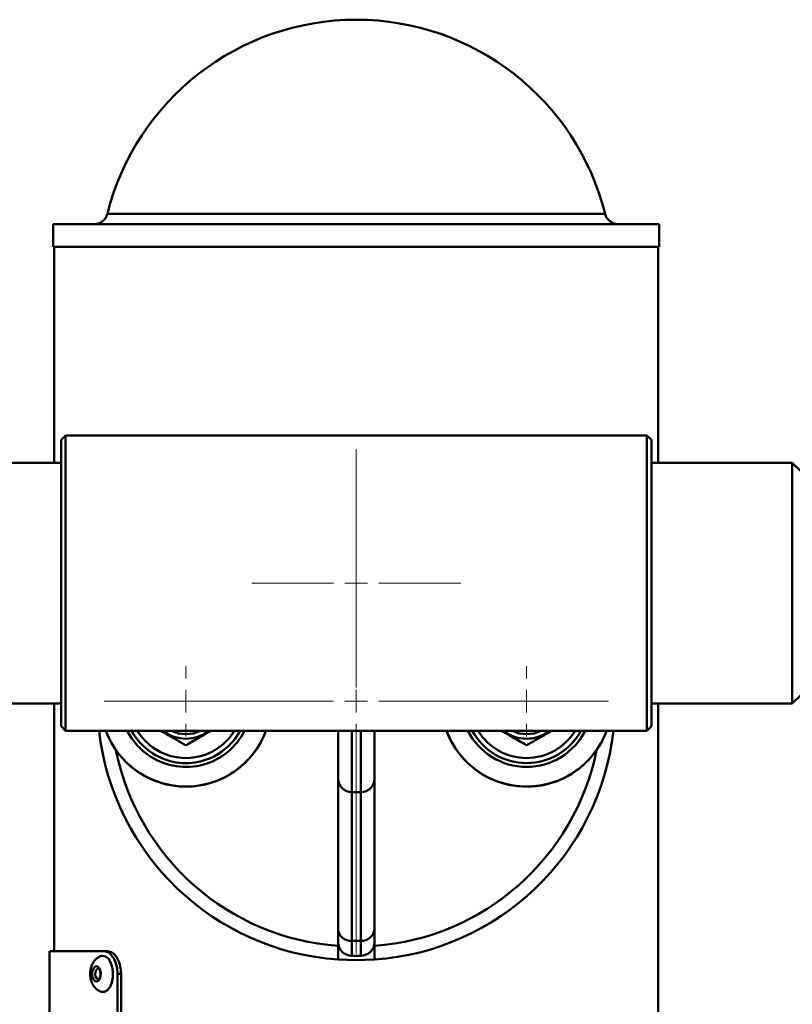
# Paper-space layout 'Лист1' of a CAD drawing. Units: millimetres. Extents: x -3129 to 3090, y 1631 to 7046.
# Drawn here: x -1866 to -1696, y 6767 to 6984 of the extents above; entities that cross this region are included whole.
import ezdxf

# ---------------------------------------------------------------- set-up
doc = ezdxf.new("R2010")
doc.units = ezdxf.units.MM

# ---------------------------------------------------------------- blocks, each defined once
blk = doc.blocks.new('SW_CENTERMARKSYMBOL_1')
at = {"color": 0, "linetype": 'Continuous', "lineweight": 18}
for p, q in [((0, 5), (0, 7.75)), ((0, 0), (0, 2.5)), ((-5, 0), (-7.75, 0)), ((0, 0), (-2.5, 0)), ((0, 0), (0, -2.5)), ((0, 0), (2.5, 0)), ((5, 0), (7.75, 0)), ((0, -5), (0, -7.75))]:
    blk.add_line(p, q, dxfattribs=at)
blk = doc.blocks.new('SW_CENTERMARKSYMBOL_2')
at = {"color": 0, "linetype": 'Continuous', "lineweight": 18}
for p, q in [((0, 5), (0, 55.5)), ((0, 0), (0, 2.5)), ((-5, 0), (-55.5, 0)), ((0, 0), (-2.5, 0)), ((0, 0), (0, -2.5)), ((0, 0), (2.5, 0)), ((5, 0), (55.5, 0)), ((0, -5), (0, -55.5))]:
    blk.add_line(p, q, dxfattribs=at)
blk = doc.blocks.new('SW_CENTERMARKSYMBOL_4')
at = {"color": 0, "linetype": 'Continuous', "lineweight": 18}
for p, q in [((0, 5), (0, 7.75)), ((0, 0), (0, 2.5)), ((-5, 0), (-7.75, 0)), ((0, 0), (-2.5, 0)), ((0, 0), (0, -2.5)), ((0, 0), (2.5, 0)), ((5, 0), (7.75, 0)), ((0, -5), (0, -7.75))]:
    blk.add_line(p, q, dxfattribs=at)
blk = doc.blocks.new('SW_CENTERMARKSYMBOL_5')
at = {"color": 0, "linetype": 'Continuous', "lineweight": 18}
for p, q in [((0, 5), (0, 23)), ((0, 0), (0, 2.5)), ((-5, 0), (-23, 0)), ((0, 0), (-2.5, 0)), ((0, 0), (0, -2.5)), ((0, 0), (2.5, 0)), ((5, 0), (23, 0)), ((0, -5), (0, -23))]:
    blk.add_line(p, q, dxfattribs=at)

psp = doc.layouts.new('Лист1')

# ---------------------------------------------------------------- linework, layer by layer
at = {"color": 8, "linetype": 'Continuous', "lineweight": 50}
for p, q in [((-1846.42, 6941.06), (-1823.88, 6941.06)), ((-1823.88, 6941.06), (-1736.83, 6941.06)), ((-1792.63, 6827.29), (-1792.63, 6813.8)), ((-1790.63, 6813.8), (-1790.63, 6827.29))]:
    psp.add_line(p, q, dxfattribs=at)
at = {"color": 7, "linetype": 'Continuous', "lineweight": 50}
for p, q in [((-1858.33, 6938.79), (-1858.33, 6933.79)), ((-1858.33, 6938.79), (-1830.89, 6938.79)), ((-1830.89, 6938.79), (-1724.92, 6938.79)), ((-1724.92, 6933.79), (-1724.92, 6938.79)), ((-1858.33, 6933.79), (-1830.89, 6933.79)), ((-1858.13, 6933.79), (-1858.13, 6886.29)), ((-1830.89, 6933.79), (-1724.92, 6933.79)), ((-1725.13, 6886.29), (-1725.13, 6933.79)), ((-1855.63, 6892.29), (-1856.63, 6891.29)), ((-1856.63, 6828.29), (-1856.63, 6891.29)), ((-1727.63, 6892.29), (-1855.63, 6892.29)), ((-1855.63, 6892.29), (-1855.63, 6827.29)), ((-1726.63, 6891.29), (-1727.63, 6892.29)), ((-1727.63, 6827.29), (-1727.63, 6892.29)), ((-1726.63, 6891.29), (-1726.63, 6828.29)), ((-1856.63, 6886.29), (-1889.63, 6886.29)), ((-1695.63, 6886.29), (-1726.63, 6886.29)), ((-1693.63, 6884.29), (-1695.63, 6886.29)), ((-1695.63, 6833.29), (-1695.63, 6886.29)), ((-1695.63, 6833.29), (-1693.63, 6835.29)), ((-1896.63, 6833.29), (-1856.63, 6833.29)), ((-1858.13, 6833.29), (-1858.13, 6778.78)), ((-1726.63, 6833.29), (-1695.63, 6833.29)), ((-1725.13, 5483.79), (-1725.13, 6833.29)), ((-1856.63, 6828.29), (-1855.63, 6827.29)), ((-1727.63, 6827.29), (-1726.63, 6828.29)), ((-1855.63, 6827.29), (-1727.63, 6827.29)), ((-1795.63, 6816.8), (-1795.63, 6827.29)), ((-1787.63, 6827.29), (-1787.63, 6816.8)), ((-1758.25, 6826.64), (-1759.21, 6827.29)), ((-1795.63, 6783.58), (-1795.63, 6816.8)), ((-1787.63, 6816.8), (-1787.63, 6783.58)), ((-1792.63, 6813.8), (-1790.63, 6813.8)), ((-1792.63, 6813.8), (-1792.63, 6781.07)), ((-1790.63, 6781.07), (-1790.63, 6813.8)), ((-1795.63, 6780.79), (-1795.63, 6783.58)), ((-1787.63, 6783.58), (-1787.63, 6780.79)), ((-1795.63, 6779.94), (-1795.63, 6780.79)), ((-1792.63, 6781.07), (-1790.63, 6781.07)), ((-1792.63, 6781.07), (-1792.63, 6777.79)), ((-1790.63, 6777.79), (-1790.63, 6781.07)), ((-1787.63, 6780.79), (-1787.63, 6779.94)), ((-1859.13, 6778.78), (-1859.13, 6764.3)), ((-1847.2, 6778.78), (-1846.37, 6778.78)), ((-1792.63, 6777.79), (-1790.63, 6777.79)), ((-1844.19, 6773.78), (-1844.19, 6738.78)), ((-1844.19, 6773.78), (-1843.41, 6773.78)), ((-1843.41, 6738.78), (-1843.41, 6773.78))]:
    psp.add_line(p, q, dxfattribs=at)
at = {"color": 7, "linetype": 'Continuous', "lineweight": 50, "flags": 128}
for points in [[(-1847.92, 6777.69), (-1847.49, 6777.79), (-1846.83, 6777.64), (-1846.21, 6777.16), (-1845.71, 6776.38), (-1845.35, 6775.36), (-1845.19, 6774.21)], [(-1787.63, 6776.93), (-1791.63, 6776.79), (-1795.63, 6776.93)], [(-1847.88, 6773.97), (-1847.91, 6773.31), (-1848.09, 6772.72), (-1848.37, 6772.29), (-1848.73, 6772.1), (-1849.1, 6772.16), (-1849.43, 6772.47), (-1849.67, 6772.97), (-1849.78, 6773.61), (-1849.75, 6774.27), (-1849.57, 6774.86), (-1849.29, 6775.28), (-1848.93, 6775.48), (-1848.56, 6775.42), (-1848.23, 6775.11), (-1847.99, 6774.6), (-1847.88, 6773.97)], [(-1845.19, 6774.21), (-1845.22, 6773.02), (-1845.44, 6771.89), (-1845.84, 6770.94), (-1846.39, 6770.24), (-1847.02, 6769.85), (-1847.69, 6769.82), (-1847.91, 6769.88)]]:
    psp.add_lwpolyline(points, dxfattribs=at)
at = {"color": 8, "linetype": 'Continuous', "lineweight": 50, "flags": 128}
psp.add_lwpolyline([(-1848.41, 6772.59), (-1848.61, 6772.64), (-1848.84, 6772.85), (-1849.01, 6773.21), (-1849.09, 6773.66), (-1849.06, 6774.13), (-1848.94, 6774.54), (-1848.74, 6774.84), (-1848.49, 6774.98), (-1848.41, 6774.99)], dxfattribs=at)
at = {"color": 7, "linetype": 'Continuous', "lineweight": 50}
for centre, radius, start, end in [((-1791.63, 6927.29), 56.5, 14.1049, 165.8951), ((-1849.33, 6941.79), 3, 270, 345.8951), ((-1733.92, 6941.79), 3, 194.1049, 270), ((-1791.63, 6833.79), 57, 186.548, 265.9759), ((-1829.13, 6833.79), 18.79, 200.2403, 339.7597), ((-1829.13, 6833.79), 14.45, 206.7326, 237.5997), ((-1829.13, 6833.79), 13.61, 208.5176, 237.5997), ((-1829.13, 6833.79), 14.45, 237.5997, 333.2674), ((-1829.13, 6833.79), 13.61, 237.5997, 331.4824), ((-1829.13, 6833.79), 8.25, 231.9877, 308.0123), ((-1791.63, 6833.79), 57, 274.0241, 353.452), ((-1754.13, 6833.79), 18.79, 200.2403, 302.4003), ((-1754.13, 6833.79), 14.45, 206.7326, 333.2674), ((-1754.13, 6833.79), 13.61, 208.5176, 331.4824), ((-1754.13, 6833.79), 8.25, 240, 308.0123), ((-1754.13, 6833.79), 18.79, 302.4003, 339.7597), ((-1792.63, 6816.8), 3, 180.0206, 270.0206), ((-1790.62, 6816.8), 3, 269.9794, 359.9794), ((-1792.85, 6783.85), 2.79, 185.5757, 274.657), ((-1790.4, 6783.85), 2.79, 265.343, 354.4243), ((-1792.63, 6780.79), 3, 180, 270), ((-1790.63, 6780.79), 3, 270, 0)]:
    psp.add_arc(centre, radius, start, end, dxfattribs=at)
at = {"color": 8, "linetype": 'Continuous', "lineweight": 50}
for centre, radius, start, end in [((-1829.13, 6833.79), 18.77, 200.262, 237.5997), ((-1829.13, 6833.79), 12.5, 211.3188, 237.5997), ((-1829.13, 6833.79), 18.77, 237.5997, 339.738), ((-1829.13, 6833.79), 12.5, 237.5997, 328.6812), ((-1829.13, 6833.79), 7.25, 243.7084, 296.2916), ((-1754.13, 6833.79), 18.77, 200.262, 339.738), ((-1754.13, 6833.79), 12.5, 211.3188, 328.6812), ((-1754.13, 6833.79), 7.25, 243.7084, 296.2916), ((-1791.63, 6833.79), 54, 191.4608, 265.752), ((-1791.63, 6833.79), 54, 274.248, 348.5392)]:
    psp.add_arc(centre, radius, start, end, dxfattribs=at)
at = {"color": 7, "linetype": 'Continuous', "lineweight": 50}
for points, knots in [([(-1834.67, 6827.29), (-1834.12, 6826.97), (-1832.92, 6826.28), (-1831.05, 6825.2), (-1829.77, 6824.46), (-1829.13, 6824.09)], [0, 0, 0, 0, 0.293203, 0.643363, 1, 1, 1, 1]), ([(-1829.13, 6824.09), (-1828.09, 6824.68), (-1826.37, 6825.68), (-1824.48, 6826.77), (-1823.68, 6827.23), (-1823.58, 6827.29)], [0, 0, 0, 0, 0.5669529, 0.9476485, 1, 1, 1, 1]), ([(-1759.67, 6827.29), (-1759.59, 6827.24), (-1758.79, 6826.78), (-1756.9, 6825.69), (-1755.16, 6824.68), (-1754.13, 6824.09)], [0, 0, 0, 0, 0.0424801, 0.4329833, 1, 1, 1, 1]), ([(-1754.13, 6824.09), (-1753.4, 6824.51), (-1751.92, 6825.36), (-1750.04, 6826.45), (-1748.93, 6827.09), (-1748.58, 6827.29)], [0, 0, 0, 0, 0.402169, 0.813059, 1, 1, 1, 1]), ([(-1859.12, 6778.78), (-1859.08, 6778.78), (-1859, 6778.78), (-1858.27, 6778.78), (-1857.11, 6778.78), (-1855.48, 6778.78), (-1853.37, 6778.78), (-1850.68, 6778.78), (-1848.41, 6778.78), (-1847.2, 6778.78)], [0, 0, 0, 0, 0.134856, 0.276562, 0.414268, 0.551973, 0.693679, 0.835384, 1, 1, 1, 1]), ([(-1846.37, 6778.78), (-1846.8, 6778.78), (-1848.93, 6778.78), (-1852.21, 6778.78), (-1855.5, 6778.78), (-1857.26, 6778.78), (-1858.04, 6778.78), (-1858.08, 6778.78), (-1858.1, 6778.78)], [0, 0, 0, 0, 0.056828, 0.284648, 0.512467, 0.744739, 0.88201, 1, 1, 1, 1]), ([(-1844.19, 6773.78), (-1844.22, 6774.34), (-1844.29, 6775.45), (-1844.82, 6776.94), (-1845.59, 6778.07), (-1846.43, 6778.69), (-1846.98, 6778.76), (-1847.2, 6778.78)], [0, 0, 0, 0, 0.211905, 0.423994, 0.637323, 0.852036, 1, 1, 1, 1]), ([(-1843.41, 6773.78), (-1843.44, 6774.35), (-1843.51, 6775.48), (-1844.05, 6776.98), (-1844.82, 6778.11), (-1845.65, 6778.7), (-1846.17, 6778.76), (-1846.37, 6778.78)], [0, 0, 0, 0, 0.216532, 0.433128, 0.649066, 0.86335, 1, 1, 1, 1]), ([(-1795.63, 6779.94), (-1795.63, 6779.6), (-1795.63, 6778.92), (-1795.63, 6778.02), (-1795.63, 6777.34), (-1795.63, 6776.98), (-1795.63, 6776.94), (-1795.63, 6776.93)], [0, 0, 0, 0, 0.2154064, 0.4308232, 0.6459491, 0.8605375, 1, 1, 1, 1]), ([(-1787.63, 6776.93), (-1787.63, 6776.96), (-1787.63, 6777.03), (-1787.63, 6777.54), (-1787.63, 6778.3), (-1787.63, 6779.15), (-1787.63, 6779.71), (-1787.63, 6779.94)], [0, 0, 0, 0, 0.21401, 0.428013, 0.642245, 0.856985, 1, 1, 1, 1]), ([(-1847.94, 6777.66), (-1848.17, 6777.56), (-1848.66, 6777.33), (-1849.27, 6776.74), (-1849.76, 6775.97), (-1850.09, 6775.03), (-1850.24, 6773.94), (-1850.15, 6772.78), (-1849.82, 6771.7), (-1849.26, 6770.83), (-1848.63, 6770.21), (-1848.13, 6770), (-1847.93, 6769.92)], [0, 0, 0, 0, 0.080201, 0.171321, 0.266195, 0.369743, 0.482373, 0.599358, 0.723961, 0.829843, 0.928497, 1, 1, 1, 1]), ([(-1847.96, 6773.94), (-1847.96, 6773.83), (-1847.96, 6773.57), (-1848.02, 6773.17), (-1848.16, 6772.82), (-1848.32, 6772.63), (-1848.4, 6772.59), (-1848.41, 6772.59), (-1848.42, 6772.59)], [0, 0, 0, 0, 0.134918, 0.333616, 0.529217, 0.712963, 0.889439, 1, 1, 1, 1]), ([(-1848.41, 6774.98), (-1848.41, 6774.99), (-1848.4, 6774.99), (-1848.3, 6774.93), (-1848.15, 6774.72), (-1848.02, 6774.39), (-1847.98, 6774.09), (-1847.96, 6773.94)], [0, 0, 0, 0, 0.155444, 0.367254, 0.559847, 0.76411, 1, 1, 1, 1])]:
    psp.add_open_spline(points, degree=3, knots=knots, dxfattribs=at)

# ---------------------------------------------------------------- block references
at = {"color": 7, "linetype": 'Continuous', "lineweight": 0}
for name, p in [('SW_CENTERMARKSYMBOL_2', (-1791.63, 6833.79)), ('SW_CENTERMARKSYMBOL_5', (-1791.63, 6859.79)), ('SW_CENTERMARKSYMBOL_4', (-1829.13, 6833.79)), ('SW_CENTERMARKSYMBOL_1', (-1754.13, 6833.79))]:
    psp.add_blockref(name, p, dxfattribs=at)

doc.saveas('drawing.dxf')
